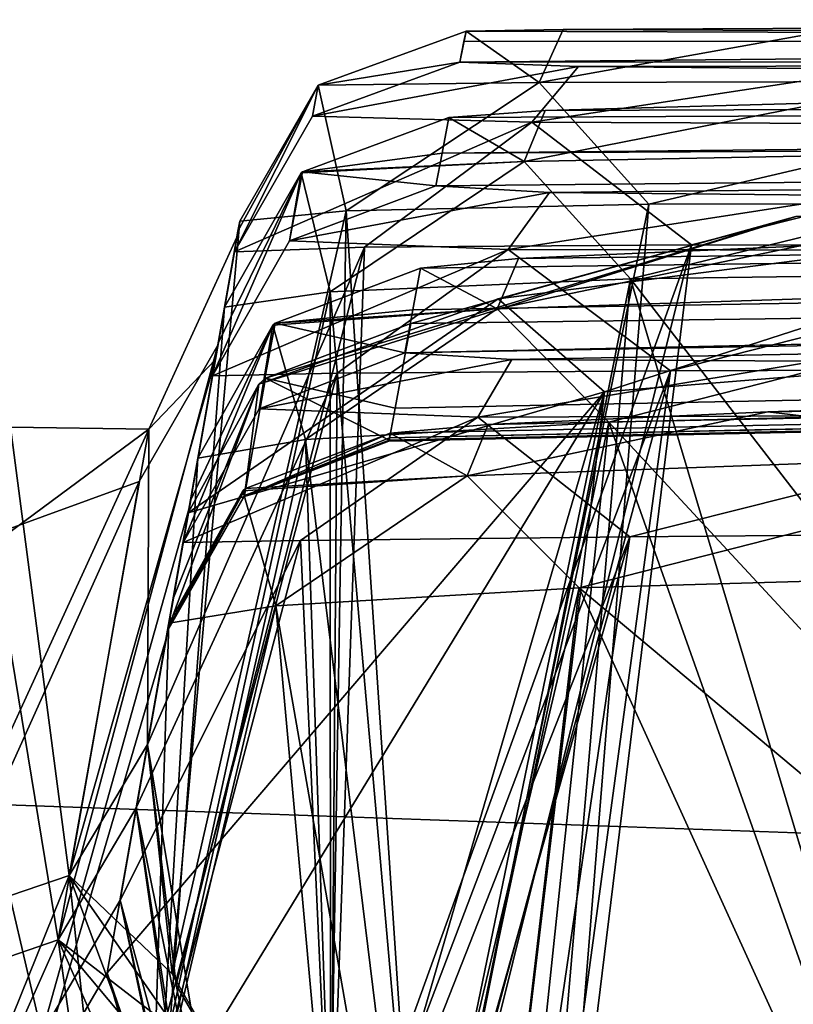
# Model space of a CAD drawing. Units: millimetres. Extents: x -800 to 800, y -30 to 0.
# Drawn here: x 533 to 543, y -23 to -10 of the extents above; entities that cross this region are included whole.
import ezdxf

# ---------------------------------------------------------------- set-up
doc = ezdxf.new("R2010")
doc.units = ezdxf.units.MM
doc.header["$LTSCALE"] = 65.185185
for name, color, linetype in [('167', 7, 'CONTINUOUS'), ('2', 7, 'CONTINUOUS'), ('21', 7, 'CONTINUOUS'), ('29', 7, 'CONTINUOUS'), ('33', 7, 'CONTINUOUS'), ('366', 7, 'CONTINUOUS'), ('368', 7, 'CONTINUOUS'), ('370', 7, 'CONTINUOUS'), ('372', 7, 'CONTINUOUS'), ('4', 7, 'CONTINUOUS'), ('446', 7, 'CONTINUOUS'), ('447', 7, 'CONTINUOUS'), ('450', 7, 'CONTINUOUS'), ('451', 7, 'CONTINUOUS'), ('453', 7, 'CONTINUOUS'), ('454', 7, 'CONTINUOUS'), ('462', 7, 'CONTINUOUS'), ('480', 7, 'CONTINUOUS'), ('520', 7, 'CONTINUOUS'), ('521', 7, 'CONTINUOUS'), ('522', 7, 'CONTINUOUS'), ('525', 7, 'CONTINUOUS'), ('526', 7, 'CONTINUOUS'), ('586', 7, 'CONTINUOUS'), ('587', 7, 'CONTINUOUS'), ('588', 7, 'CONTINUOUS'), ('591', 7, 'CONTINUOUS'), ('592', 7, 'CONTINUOUS'), ('593', 7, 'CONTINUOUS'), ('601', 7, 'CONTINUOUS'), ('602', 7, 'CONTINUOUS'), ('603', 7, 'CONTINUOUS'), ('734', 7, 'CONTINUOUS'), ('735', 7, 'CONTINUOUS'), ('736', 7, 'CONTINUOUS'), ('822', 7, 'CONTINUOUS'), ('823', 7, 'CONTINUOUS'), ('824', 7, 'CONTINUOUS'), ('868', 7, 'CONTINUOUS'), ('869', 7, 'CONTINUOUS'), ('870', 7, 'CONTINUOUS'), ('890', 7, 'CONTINUOUS'), ('891', 7, 'CONTINUOUS'), ('892', 7, 'CONTINUOUS')]:
    doc.layers.add(name, color=color, linetype=linetype)

msp = doc.modelspace()

# ---------------------------------------------------------------- linework, layer by layer
at = {"layer": '167', "color": 254, "linetype": 'Continuous', "true_color": 0xe6e6df}
for points in [[(537.438, -15.899, 20.679), (710.723, -12.128, 20.679), (537.517, -15.479, 41.349), (537.438, -15.899, 20.679)], [(537.517, -15.479, 41.349), (710.723, -12.128, 20.679), (537.722, -14.375, 63.095), (537.517, -15.479, 41.349)], [(537.722, -14.375, 63.095), (710.723, -12.128, 20.679), (542.748, -12.98, 80.962), (537.722, -14.375, 63.095)]]:
    msp.add_3dface(points, dxfattribs=at)
at = {"layer": '2', "color": 254, "linetype": 'Continuous', "true_color": 0xe6e6df}
for points in [[(798.001, -30, 125), (-797.021, -1.93, 124.02), (-798.001, -30, 125), (798.001, -30, 125)], [(0, -1.93, 124.02), (-797.021, -1.93, 124.02), (798.001, -30, 125), (0, -1.93, 124.02)], [(797.021, -1.93, 124.02), (0, -1.93, 124.02), (798.001, -30, 125), (797.021, -1.93, 124.02)]]:
    msp.add_3dface(points, dxfattribs=at)
at = {"layer": '21', "color": 254, "linetype": 'Continuous', "true_color": 0xe6e6df}
for points in [[(300.001, -10.493, -37.015), (300, -10.658, -21.261), (613.333, -2.81, -127.146), (300.001, -10.493, -37.015)], [(613.333, -2.81, -127.146), (300, -10.658, -21.261), (300.614, -10.647, -20.783), (613.333, -2.81, -127.146)], [(300.001, -10.223, -57.145), (300.001, -10.493, -37.015), (613.333, -2.81, -127.146), (300.001, -10.223, -57.145)], [(301.262, -10.638, -20), (613.333, -2.81, -127.146), (300.614, -10.647, -20.783), (301.262, -10.638, -20)], [(314.846, -10.331, -20), (613.333, -2.81, -127.146), (301.262, -10.638, -20), (314.846, -10.331, -20)]]:
    msp.add_3dface(points, dxfattribs=at)
at = {"layer": '29', "color": 254, "linetype": 'Continuous', "true_color": 0xe6e6df}
for points in [[(539.71, -10.537, -622.221), (569.95, -10.665, -564.502), (538.443, -10.56, -612.609), (539.71, -10.537, -622.221)], [(543.355, -10.519, -631.007), (569.95, -10.665, -564.502), (539.71, -10.537, -622.221), (543.355, -10.519, -631.007)], [(569.95, -10.665, -564.502), (588.806, -10.939, -482.114), (538.361, -10.963, -518.544), (569.95, -10.665, -564.502)], [(538.416, -10.693, -572.719), (569.95, -10.665, -564.502), (538.361, -10.963, -518.544), (538.416, -10.693, -572.719)], [(538.443, -10.56, -612.609), (569.95, -10.665, -564.502), (538.416, -10.693, -572.719), (538.443, -10.56, -612.609)], [(538.361, -10.963, -518.544), (588.806, -10.939, -482.114), (539.911, -11.02, -507.869), (538.361, -10.963, -518.544)], [(539.911, -11.02, -507.869), (588.806, -10.939, -482.114), (543.846, -11.055, -499.127), (539.911, -11.02, -507.869)], [(619.454, -11.311, -372.508), (639.4, -11.608, -288.242), (538.13, -12.151, -367.513), (619.454, -11.311, -372.508)], [(538.22, -11.685, -419.04), (619.454, -11.311, -372.508), (538.13, -12.151, -367.513), (538.22, -11.685, -419.04)], [(539.476, -11.594, -428.553), (619.454, -11.311, -372.508), (538.22, -11.685, -419.04), (539.476, -11.594, -428.553)], [(543.096, -11.494, -437.3), (619.454, -11.311, -372.508), (539.476, -11.594, -428.553), (543.096, -11.494, -437.3)], [(538.13, -12.151, -367.513), (639.4, -11.608, -288.242), (538.049, -12.578, -324.496), (538.13, -12.151, -367.513)], [(538.049, -12.578, -324.496), (639.4, -11.608, -288.242), (539.532, -12.666, -314.022), (538.049, -12.578, -324.496)], [(539.532, -12.666, -314.022), (639.4, -11.608, -288.242), (543.542, -12.703, -305.05), (539.532, -12.666, -314.022)], [(668.541, -11.933, -174.033), (692.548, -12.032, -94.416), (537.646, -14.757, -130.359), (668.541, -11.933, -174.033)], [(537.748, -14.197, -178.536), (668.541, -11.933, -174.033), (537.646, -14.757, -130.359), (537.748, -14.197, -178.536)], [(537.848, -13.655, -225.629), (668.541, -11.933, -174.033), (537.748, -14.197, -178.536), (537.848, -13.655, -225.629)], [(539.128, -13.525, -235.198), (668.541, -11.933, -174.033), (537.848, -13.655, -225.629), (539.128, -13.525, -235.198)], [(542.782, -13.367, -243.942), (668.541, -11.933, -174.033), (539.128, -13.525, -235.198), (542.782, -13.367, -243.942)], [(537.454, -15.808, -32.266), (714.707, -12.047, -19.395), (537.444, -15.867, -25.08), (537.454, -15.808, -32.266)], [(537.444, -15.867, -25.08), (714.707, -12.047, -19.395), (651.777, -13.41, -19.395), (537.444, -15.867, -25.08)], [(538.73, -15.693, -41.831), (714.707, -12.047, -19.395), (537.454, -15.808, -32.266), (538.73, -15.693, -41.831)], [(537.646, -14.757, -130.359), (692.548, -12.032, -94.416), (539.043, -14.845, -120.181), (537.646, -14.757, -130.359)], [(542.383, -15.53, -50.573), (714.707, -12.047, -19.395), (538.73, -15.693, -41.831), (542.383, -15.53, -50.573)], [(539.043, -14.845, -120.181), (692.548, -12.032, -94.416), (543.006, -14.868, -111.136), (539.043, -14.845, -120.181)], [(697.777, -12.1, -68.057), (714.707, -12.047, -19.395), (542.383, -15.53, -50.573), (697.777, -12.1, -68.057)], [(555.675, -15.113, -63.709), (697.777, -12.1, -68.057), (542.383, -15.53, -50.573), (555.675, -15.113, -63.709)], [(537.436, -15.91, -19.395), (537.444, -15.867, -25.08), (651.777, -13.41, -19.395), (537.436, -15.91, -19.395)]]:
    msp.add_3dface(points, dxfattribs=at)
at = {"layer": '33', "color": 254, "linetype": 'Continuous', "true_color": 0xe6e6df}
for points in [[(537.436, -15.91, -19.395), (651.777, -13.41, -19.395), (774.034, -10.789, 0.985), (537.436, -15.91, -19.395)], [(537.436, -15.91, -19.395), (774.034, -10.789, 0.985), (537.437, -15.903, 2.698), (537.436, -15.91, -19.395)], [(774.034, -10.789, 0.985), (774.034, -10.788, 20.679), (537.437, -15.903, 2.698), (774.034, -10.789, 0.985)], [(537.437, -15.903, 2.698), (774.034, -10.788, 20.679), (710.723, -12.128, 20.679), (537.437, -15.903, 2.698)], [(537.438, -15.899, 20.679), (537.437, -15.903, 2.698), (710.723, -12.128, 20.679), (537.438, -15.899, 20.679)]]:
    msp.add_3dface(points, dxfattribs=at)
at = {"layer": '366', "color": 254, "linetype": 'Continuous', "true_color": 0xe6e6df}
for points in [[(534.286, -19.869, -613.821), (535.491, -13.039, -612.617), (535.173, -14.843, -589.439), (534.286, -19.869, -613.821)], [(535.491, -13.039, -612.617), (535.467, -13.172, -572.731), (535.173, -14.843, -589.439), (535.491, -13.039, -612.617)], [(535.173, -14.843, -589.439), (535.467, -13.172, -572.731), (535.454, -13.25, -565.331), (535.173, -14.843, -589.439)], [(535.467, -13.172, -572.731), (535.42, -13.442, -518.562), (535.454, -13.25, -565.331), (535.467, -13.172, -572.731)], [(535.42, -13.442, -518.562), (534.286, -19.869, -517.429), (535.454, -13.25, -565.331), (535.42, -13.442, -518.562)]]:
    msp.add_3dface(points, dxfattribs=at)
at = {"layer": '368', "color": 254, "linetype": 'Continuous', "true_color": 0xe6e6df}
for points in [[(535.205, -14.658, -371.88), (534.14, -20.697, -420.217), (535.292, -14.164, -419.065), (535.205, -14.658, -371.88)], [(535.21, -14.63, -367.542), (535.205, -14.658, -371.88), (535.292, -14.164, -419.065), (535.21, -14.63, -367.542)], [(535.135, -15.057, -324.527), (535.205, -14.658, -371.88), (535.21, -14.63, -367.542), (535.135, -15.057, -324.527)], [(534.14, -20.697, -323.533), (535.205, -14.658, -371.88), (535.135, -15.057, -324.527), (534.14, -20.697, -323.533)]]:
    msp.add_3dface(points, dxfattribs=at)
at = {"layer": '370', "color": 254, "linetype": 'Continuous', "true_color": 0xe6e6df}
for points in [[(534.85, -16.675, -178.57), (533.928, -21.902, -226.68), (534.945, -16.133, -225.663), (534.85, -16.675, -178.57)], [(534.833, -16.768, -178.262), (533.928, -21.902, -226.68), (534.85, -16.675, -178.57), (534.833, -16.768, -178.262)], [(534.751, -17.235, -130.393), (534.833, -16.768, -178.262), (534.85, -16.675, -178.57), (534.751, -17.235, -130.393)], [(533.928, -21.902, -129.57), (534.833, -16.768, -178.262), (534.751, -17.235, -130.393), (533.928, -21.902, -129.57)]]:
    msp.add_3dface(points, dxfattribs=at)
at = {"layer": '372', "color": 254, "linetype": 'Continuous', "true_color": 0xe6e6df}
for points in [[(534.819, -16.847, 63.289), (533.761, -22.849, 64.347), (534.624, -17.955, 41.458), (534.819, -16.847, 63.289)], [(534.624, -17.955, 41.458), (533.761, -22.849, 64.347), (534.549, -18.377, 20.68), (534.624, -17.955, 41.458)], [(534.566, -18.286, -32.292), (534.555, -18.346, -25.097), (533.761, -22.849, -33.097), (534.566, -18.286, -32.292)], [(534.555, -18.346, -25.097), (534.547, -18.388, -19.405), (533.761, -22.849, -33.097), (534.555, -18.346, -25.097)], [(534.532, -18.475, 16.075), (534.549, -18.377, 20.68), (533.761, -22.849, 64.347), (534.532, -18.475, 16.075)], [(534.547, -18.388, -19.405), (534.549, -18.381, 2.694), (533.761, -22.849, -33.097), (534.547, -18.388, -19.405)], [(533.761, -22.849, -33.097), (534.549, -18.381, 2.694), (534.532, -18.475, 16.075), (533.761, -22.849, -33.097)], [(534.549, -18.381, 2.694), (534.549, -18.377, 20.68), (534.532, -18.475, 16.075), (534.549, -18.381, 2.694)]]:
    msp.add_3dface(points, dxfattribs=at)
at = {"layer": '4', "color": 254, "linetype": 'Continuous', "true_color": 0xe6e6df}
for points in [[(0, -1.93, -674.02), (797.021, -1.93, -674.02), (-798.001, -30, -675), (0, -1.93, -674.02)], [(-798.001, -30, -675), (797.021, -1.93, -674.02), (798.001, -30, -675), (-798.001, -30, -675)]]:
    msp.add_3dface(points, dxfattribs=at)
at = {"layer": '446', "color": 254, "linetype": 'Continuous', "true_color": 0xe6e6df}
for points in [[(537.119, -13.377, -507.044), (541.385, -13.347, -497.605), (536.655, -26.442, -499.828), (537.119, -13.377, -507.044)], [(536.655, -26.442, -499.828), (541.385, -13.347, -497.605), (537.887, -27.394, -496.869), (536.655, -26.442, -499.828)], [(537.887, -27.394, -496.869), (541.385, -13.347, -497.605), (539.624, -27.713, -493.879), (537.887, -27.394, -496.869)], [(541.385, -13.347, -497.605), (554.646, -13.362, -484.652), (539.624, -27.713, -493.879), (541.385, -13.347, -497.605)], [(539.624, -27.713, -493.879), (554.646, -13.362, -484.652), (544.903, -27.726, -487.592), (539.624, -27.713, -493.879)], [(534.286, -19.869, -517.429), (535.42, -13.442, -518.562), (537.119, -13.377, -507.044), (534.286, -19.869, -517.429)], [(534.286, -19.869, -517.429), (537.119, -13.377, -507.044), (534.659, -23.005, -508.284), (534.286, -19.869, -517.429)], [(534.659, -23.005, -508.284), (537.119, -13.377, -507.044), (536.655, -26.442, -499.828), (534.659, -23.005, -508.284)]]:
    msp.add_3dface(points, dxfattribs=at)
at = {"layer": '447', "color": 254, "linetype": 'Continuous', "true_color": 0xe6e6df}
for points in [[(540.59, -13.792, -438.774), (551.333, -27.708, -454.903), (554.877, -13.597, -453.049), (540.59, -13.792, -438.774)], [(536.668, -13.962, -429.33), (537.861, -27.461, -440.618), (540.59, -13.792, -438.774), (536.668, -13.962, -429.33)], [(537.861, -27.461, -440.618), (539.386, -27.712, -443.262), (540.59, -13.792, -438.774), (537.861, -27.461, -440.618)], [(539.386, -27.712, -443.262), (544.752, -27.726, -449.761), (540.59, -13.792, -438.774), (539.386, -27.712, -443.262)], [(544.752, -27.726, -449.761), (551.333, -27.708, -454.903), (540.59, -13.792, -438.774), (544.752, -27.726, -449.761)], [(535.292, -14.164, -419.065), (534.576, -23.546, -429.367), (536.668, -13.962, -429.33), (535.292, -14.164, -419.065)], [(534.576, -23.546, -429.367), (536.675, -26.659, -437.839), (536.668, -13.962, -429.33), (534.576, -23.546, -429.367)], [(536.675, -26.659, -437.839), (537.861, -27.461, -440.618), (536.668, -13.962, -429.33), (536.675, -26.659, -437.839)], [(535.292, -14.164, -419.065), (534.14, -20.697, -420.217), (534.576, -23.546, -429.367), (535.292, -14.164, -419.065)]]:
    msp.add_3dface(points, dxfattribs=at)
at = {"layer": '450', "color": 254, "linetype": 'Continuous', "true_color": 0xe6e6df}
for points in [[(534.14, -20.697, -323.533), (535.135, -15.057, -324.527), (536.762, -15.024, -313.226), (534.14, -20.697, -323.533)], [(534.53, -23.438, -314.704), (534.14, -20.697, -323.533), (536.762, -15.024, -313.226), (534.53, -23.438, -314.704)], [(536.675, -26.659, -305.911), (534.53, -23.438, -314.704), (536.762, -15.024, -313.226), (536.675, -26.659, -305.911)], [(537.751, -27.417, -303.355), (536.675, -26.659, -305.911), (541.11, -14.994, -303.539), (537.751, -27.417, -303.355)], [(541.11, -14.994, -303.539), (536.675, -26.659, -305.911), (536.762, -15.024, -313.226), (541.11, -14.994, -303.539)], [(539.386, -27.712, -300.488), (537.751, -27.417, -303.355), (541.11, -14.994, -303.539), (539.386, -27.712, -300.488)], [(544.737, -27.726, -294.003), (539.386, -27.712, -300.488), (555.043, -14.944, -290.233), (544.737, -27.726, -294.003)], [(555.043, -14.944, -290.233), (539.386, -27.712, -300.488), (541.11, -14.994, -303.539), (555.043, -14.944, -290.233)]]:
    msp.add_3dface(points, dxfattribs=at)
at = {"layer": '451', "color": 254, "linetype": 'Continuous', "true_color": 0xe6e6df}
for points in [[(540.305, -15.664, -245.432), (551.469, -27.707, -261.238), (554.656, -15.311, -259.648), (540.305, -15.664, -245.432)], [(536.346, -15.891, -235.989), (537.781, -27.531, -246.756), (540.305, -15.664, -245.432), (536.346, -15.891, -235.989)], [(537.781, -27.531, -246.756), (539.038, -27.709, -248.972), (540.305, -15.664, -245.432), (537.781, -27.531, -246.756)], [(539.038, -27.709, -248.972), (544.585, -27.726, -255.848), (540.305, -15.664, -245.432), (539.038, -27.709, -248.972)], [(544.585, -27.726, -255.848), (551.469, -27.707, -261.238), (540.305, -15.664, -245.432), (544.585, -27.726, -255.848)], [(534.945, -16.133, -225.663), (534.461, -24.32, -235.847), (536.346, -15.891, -235.989), (534.945, -16.133, -225.663)], [(534.461, -24.32, -235.847), (536.726, -26.951, -244.363), (536.346, -15.891, -235.989), (534.461, -24.32, -235.847)], [(536.726, -26.951, -244.363), (537.781, -27.531, -246.756), (536.346, -15.891, -235.989), (536.726, -26.951, -244.363)], [(534.945, -16.133, -225.663), (533.928, -21.902, -226.68), (534.461, -24.32, -235.847), (534.945, -16.133, -225.663)]]:
    msp.add_3dface(points, dxfattribs=at)
at = {"layer": '453', "color": 254, "linetype": 'Continuous', "true_color": 0xe6e6df}
for points in [[(544.608, -27.726, -100.379), (539.038, -27.709, -107.278), (554.651, -17.037, -96.127), (544.608, -27.726, -100.379)], [(554.651, -17.037, -96.127), (539.038, -27.709, -107.278), (540.582, -17.16, -109.645), (554.651, -17.037, -96.127)], [(533.928, -21.902, -129.57), (534.751, -17.235, -130.393), (536.284, -17.206, -119.412), (533.928, -21.902, -129.57)], [(534.426, -24.257, -120.623), (533.928, -21.902, -129.57), (536.284, -17.206, -119.412), (534.426, -24.257, -120.623)], [(536.726, -26.951, -111.887), (534.426, -24.257, -120.623), (536.284, -17.206, -119.412), (536.726, -26.951, -111.887)], [(540.582, -17.16, -109.645), (536.726, -26.951, -111.887), (536.284, -17.206, -119.412), (540.582, -17.16, -109.645)], [(537.669, -27.494, -109.718), (536.726, -26.951, -111.887), (540.582, -17.16, -109.645), (537.669, -27.494, -109.718)], [(539.038, -27.709, -107.278), (537.669, -27.494, -109.718), (540.582, -17.16, -109.645), (539.038, -27.709, -107.278)]]:
    msp.add_3dface(points, dxfattribs=at)
at = {"layer": '454', "color": 254, "linetype": 'Continuous', "true_color": 0xe6e6df}
for points in [[(554.284, -17.41, -66.267), (539.921, -17.827, -52.059), (551.71, -27.706, -67.634), (554.284, -17.41, -66.267)], [(539.921, -17.827, -52.059), (535.962, -18.059, -42.617), (537.619, -27.552, -52.719), (539.921, -17.827, -52.059)], [(538.763, -27.707, -54.782), (539.921, -17.827, -52.059), (537.619, -27.552, -52.719), (538.763, -27.707, -54.782)], [(544.425, -27.726, -61.94), (539.921, -17.827, -52.059), (538.763, -27.707, -54.782), (544.425, -27.726, -61.94)], [(551.71, -27.706, -67.634), (539.921, -17.827, -52.059), (544.425, -27.726, -61.94), (551.71, -27.706, -67.634)], [(535.962, -18.059, -42.617), (534.566, -18.286, -32.292), (534.352, -24.881, -42.152), (535.962, -18.059, -42.617)], [(536.786, -27.156, -50.856), (535.962, -18.059, -42.617), (534.352, -24.881, -42.152), (536.786, -27.156, -50.856)], [(537.619, -27.552, -52.719), (535.962, -18.059, -42.617), (536.786, -27.156, -50.856), (537.619, -27.552, -52.719)], [(534.566, -18.286, -32.292), (533.761, -22.849, -33.097), (534.352, -24.881, -42.152), (534.566, -18.286, -32.292)]]:
    msp.add_3dface(points, dxfattribs=at)
at = {"layer": '462', "color": 254, "linetype": 'Continuous', "true_color": 0xe6e6df}
for points in [[(540.831, -12.816, -632.472), (536.879, -12.904, -622.987), (537.839, -27.373, -634.284), (540.831, -12.816, -632.472)], [(539.624, -27.713, -637.371), (540.831, -12.816, -632.472), (537.839, -27.373, -634.284), (539.624, -27.713, -637.371)], [(555.15, -12.797, -646.734), (540.831, -12.816, -632.472), (539.624, -27.713, -637.371), (555.15, -12.797, -646.734)], [(553.591, -27.696, -649.952), (555.15, -12.797, -646.734), (539.624, -27.713, -637.371), (553.591, -27.696, -649.952)], [(536.879, -12.904, -622.987), (535.491, -13.039, -612.617), (534.608, -22.862, -622.584), (536.879, -12.904, -622.987)], [(536.655, -26.442, -631.422), (536.879, -12.904, -622.987), (534.608, -22.862, -622.584), (536.655, -26.442, -631.422)], [(537.839, -27.373, -634.284), (536.879, -12.904, -622.987), (536.655, -26.442, -631.422), (537.839, -27.373, -634.284)], [(535.491, -13.039, -612.617), (534.286, -19.869, -613.821), (534.608, -22.862, -622.584), (535.491, -13.039, -612.617)]]:
    msp.add_3dface(points, dxfattribs=at)
at = {"layer": '480', "color": 254, "linetype": 'Continuous', "true_color": 0xe6e6df}
for points in [[(540.249, -15.269, 82.644), (554.731, -14.096, 96.853), (538.763, -27.707, 86.032), (540.249, -15.269, 82.644)], [(538.763, -27.707, 86.032), (554.731, -14.096, 96.853), (553.016, -27.699, 99.64), (538.763, -27.707, 86.032)], [(533.761, -22.849, 64.347), (534.819, -16.847, 63.289), (540.249, -15.269, 82.644), (533.761, -22.849, 64.347)], [(533.761, -22.849, 64.347), (540.249, -15.269, 82.644), (534.375, -24.913, 73.536), (533.761, -22.849, 64.347)], [(534.375, -24.913, 73.536), (540.249, -15.269, 82.644), (536.786, -27.156, 82.106), (534.375, -24.913, 73.536)], [(536.786, -27.156, 82.106), (540.249, -15.269, 82.644), (537.706, -27.576, 84.142), (536.786, -27.156, 82.106)], [(537.706, -27.576, 84.142), (540.249, -15.269, 82.644), (538.763, -27.707, 86.032), (537.706, -27.576, 84.142)]]:
    msp.add_3dface(points, dxfattribs=at)
at = {"layer": '520', "color": 254, "linetype": 'Continuous', "true_color": 0xe6e6df}
for points in [[(538.864, -14.053, 77.792), (542.748, -12.98, 80.962), (547.409, -12.958, 90.084), (538.864, -14.053, 77.792)], [(540.249, -15.269, 82.644), (538.864, -14.053, 77.792), (547.409, -12.958, 90.084), (540.249, -15.269, 82.644)], [(554.731, -14.096, 96.853), (540.249, -15.269, 82.644), (547.409, -12.958, 90.084), (554.731, -14.096, 96.853)], [(535.825, -15.09, 63.163), (542.748, -12.98, 80.962), (535.737, -15.169, 63.17), (535.825, -15.09, 63.163)], [(535.737, -15.169, 63.17), (542.748, -12.98, 80.962), (538.864, -14.053, 77.792), (535.737, -15.169, 63.17)], [(537.722, -14.375, 63.095), (542.748, -12.98, 80.962), (535.825, -15.09, 63.163), (537.722, -14.375, 63.095)], [(540.249, -15.269, 82.644), (534.819, -16.847, 63.289), (538.864, -14.053, 77.792), (540.249, -15.269, 82.644)], [(534.819, -16.847, 63.289), (535.737, -15.169, 63.17), (538.864, -14.053, 77.792), (534.819, -16.847, 63.289)]]:
    msp.add_3dface(points, dxfattribs=at)
at = {"layer": '521', "color": 254, "linetype": 'Continuous', "true_color": 0xe6e6df}
for points in [[(537.517, -15.479, 41.349), (537.722, -14.375, 63.095), (535.825, -15.09, 63.163), (537.517, -15.479, 41.349)], [(535.55, -16.622, 20.679), (537.438, -15.899, 20.679), (535.825, -15.09, 63.163), (535.55, -16.622, 20.679)], [(535.55, -16.622, 20.679), (535.825, -15.09, 63.163), (535.737, -15.169, 63.17), (535.55, -16.622, 20.679)], [(537.438, -15.899, 20.679), (537.517, -15.479, 41.349), (535.825, -15.09, 63.163), (537.438, -15.899, 20.679)], [(534.624, -17.955, 41.458), (534.549, -18.377, 20.68), (535.737, -15.169, 63.17), (534.624, -17.955, 41.458)], [(534.549, -18.377, 20.68), (535.55, -16.622, 20.679), (535.737, -15.169, 63.17), (534.549, -18.377, 20.68)], [(534.819, -16.847, 63.289), (534.624, -17.955, 41.458), (535.737, -15.169, 63.17), (534.819, -16.847, 63.289)]]:
    msp.add_3dface(points, dxfattribs=at)
at = {"layer": '522', "color": 254, "linetype": 'Continuous', "true_color": 0xe6e6df}
for points in [[(537.436, -15.91, -19.395), (535.55, -16.622, 20.679), (535.548, -16.633, -19.4), (537.436, -15.91, -19.395)], [(537.437, -15.903, 2.698), (537.438, -15.899, 20.679), (535.55, -16.622, 20.679), (537.437, -15.903, 2.698)], [(537.436, -15.91, -19.395), (537.437, -15.903, 2.698), (535.55, -16.622, 20.679), (537.436, -15.91, -19.395)], [(534.547, -18.388, -19.405), (535.55, -16.622, 20.679), (534.549, -18.381, 2.694), (534.547, -18.388, -19.405)], [(535.55, -16.622, 20.679), (534.547, -18.388, -19.405), (535.548, -16.633, -19.4), (535.55, -16.622, 20.679)], [(534.549, -18.377, 20.68), (534.549, -18.381, 2.694), (535.55, -16.622, 20.679), (534.549, -18.377, 20.68)]]:
    msp.add_3dface(points, dxfattribs=at)
at = {"layer": '525', "color": 254, "linetype": 'Continuous', "true_color": 0xe6e6df}
for points in [[(555.675, -15.113, -63.709), (542.383, -15.53, -50.573), (546.835, -16.058, -59.433), (555.675, -15.113, -63.709)], [(542.383, -15.53, -50.573), (538.73, -15.693, -41.831), (538.456, -16.362, -46.986), (542.383, -15.53, -50.573)], [(546.835, -16.058, -59.433), (542.383, -15.53, -50.573), (538.456, -16.362, -46.986), (546.835, -16.058, -59.433)], [(538.73, -15.693, -41.831), (537.454, -15.808, -32.266), (538.456, -16.362, -46.986), (538.73, -15.693, -41.831)], [(537.454, -15.808, -32.266), (535.567, -16.53, -32.275), (538.456, -16.362, -46.986), (537.454, -15.808, -32.266)], [(539.921, -17.827, -52.059), (546.835, -16.058, -59.433), (538.456, -16.362, -46.986), (539.921, -17.827, -52.059)], [(539.921, -17.827, -52.059), (554.284, -17.41, -66.267), (546.835, -16.058, -59.433), (539.921, -17.827, -52.059)], [(535.531, -16.561, -32.276), (535.962, -18.059, -42.617), (538.456, -16.362, -46.986), (535.531, -16.561, -32.276)], [(535.567, -16.53, -32.275), (535.531, -16.561, -32.276), (538.456, -16.362, -46.986), (535.567, -16.53, -32.275)], [(535.962, -18.059, -42.617), (539.921, -17.827, -52.059), (538.456, -16.362, -46.986), (535.962, -18.059, -42.617)], [(534.566, -18.286, -32.292), (535.962, -18.059, -42.617), (535.531, -16.561, -32.276), (534.566, -18.286, -32.292)]]:
    msp.add_3dface(points, dxfattribs=at)
at = {"layer": '526', "color": 254, "linetype": 'Continuous', "true_color": 0xe6e6df}
for points in [[(537.454, -15.808, -32.266), (537.444, -15.867, -25.08), (535.548, -16.633, -19.4), (537.454, -15.808, -32.266)], [(537.454, -15.808, -32.266), (535.548, -16.633, -19.4), (535.567, -16.53, -32.275), (537.454, -15.808, -32.266)], [(537.444, -15.867, -25.08), (537.436, -15.91, -19.395), (535.548, -16.633, -19.4), (537.444, -15.867, -25.08)], [(535.548, -16.633, -19.4), (534.547, -18.388, -19.405), (535.567, -16.53, -32.275), (535.548, -16.633, -19.4)], [(535.567, -16.53, -32.275), (534.547, -18.388, -19.405), (535.531, -16.561, -32.276), (535.567, -16.53, -32.275)], [(534.547, -18.388, -19.405), (534.555, -18.346, -25.097), (535.531, -16.561, -32.276), (534.547, -18.388, -19.405)], [(534.555, -18.346, -25.097), (534.566, -18.286, -32.292), (535.531, -16.561, -32.276), (534.555, -18.346, -25.097)]]:
    msp.add_3dface(points, dxfattribs=at)
at = {"layer": '586', "color": 254, "linetype": 'Continuous', "true_color": 0xe6e6df}
for points in [[(543.096, -11.494, -437.3), (539.476, -11.594, -428.553), (539.202, -12.262, -433.753), (543.096, -11.494, -437.3)], [(543.096, -11.494, -437.3), (539.202, -12.262, -433.753), (547.54, -12.1, -446.217), (543.096, -11.494, -437.3)], [(538.22, -11.685, -419.04), (536.308, -12.395, -419.049), (539.202, -12.262, -433.753), (538.22, -11.685, -419.04)], [(539.476, -11.594, -428.553), (538.22, -11.685, -419.04), (539.202, -12.262, -433.753), (539.476, -11.594, -428.553)], [(539.202, -12.262, -433.753), (540.59, -13.792, -438.774), (547.54, -12.1, -446.217), (539.202, -12.262, -433.753)], [(540.59, -13.792, -438.774), (554.877, -13.597, -453.049), (547.54, -12.1, -446.217), (540.59, -13.792, -438.774)], [(536.291, -12.41, -419.049), (536.668, -13.962, -429.33), (539.202, -12.262, -433.753), (536.291, -12.41, -419.049)], [(536.308, -12.395, -419.049), (536.291, -12.41, -419.049), (539.202, -12.262, -433.753), (536.308, -12.395, -419.049)], [(536.668, -13.962, -429.33), (540.59, -13.792, -438.774), (539.202, -12.262, -433.753), (536.668, -13.962, -429.33)], [(535.292, -14.164, -419.065), (536.668, -13.962, -429.33), (536.291, -12.41, -419.049), (535.292, -14.164, -419.065)]]:
    msp.add_3dface(points, dxfattribs=at)
at = {"layer": '587', "color": 254, "linetype": 'Continuous', "true_color": 0xe6e6df}
for points in [[(538.22, -11.685, -419.04), (538.13, -12.151, -367.513), (536.308, -12.395, -419.049), (538.22, -11.685, -419.04)], [(538.13, -12.151, -367.513), (538.049, -12.578, -324.496), (536.308, -12.395, -419.049), (538.13, -12.151, -367.513)], [(535.135, -15.057, -324.527), (535.21, -14.63, -367.542), (536.291, -12.41, -419.049), (535.135, -15.057, -324.527)], [(536.141, -13.296, -324.507), (535.135, -15.057, -324.527), (536.291, -12.41, -419.049), (536.141, -13.296, -324.507)], [(535.21, -14.63, -367.542), (535.292, -14.164, -419.065), (536.291, -12.41, -419.049), (535.21, -14.63, -367.542)], [(538.049, -12.578, -324.496), (536.141, -13.296, -324.507), (536.308, -12.395, -419.049), (538.049, -12.578, -324.496)], [(536.308, -12.395, -419.049), (536.141, -13.296, -324.507), (536.291, -12.41, -419.049), (536.308, -12.395, -419.049)]]:
    msp.add_3dface(points, dxfattribs=at)
at = {"layer": '588', "color": 254, "linetype": 'Continuous', "true_color": 0xe6e6df}
for points in [[(538.049, -12.578, -324.496), (539.532, -12.666, -314.022), (536.141, -13.296, -324.507), (538.049, -12.578, -324.496)], [(539.532, -12.666, -314.022), (538.994, -13.41, -309.787), (536.141, -13.296, -324.507), (539.532, -12.666, -314.022)], [(539.532, -12.666, -314.022), (543.542, -12.703, -305.05), (538.994, -13.41, -309.787), (539.532, -12.666, -314.022)], [(543.542, -12.703, -305.05), (547.293, -13.423, -297.29), (538.994, -13.41, -309.787), (543.542, -12.703, -305.05)], [(538.994, -13.41, -309.787), (535.135, -15.057, -324.527), (536.141, -13.296, -324.507), (538.994, -13.41, -309.787)], [(536.762, -15.024, -313.226), (535.135, -15.057, -324.527), (538.994, -13.41, -309.787), (536.762, -15.024, -313.226)], [(541.11, -14.994, -303.539), (536.762, -15.024, -313.226), (538.994, -13.41, -309.787), (541.11, -14.994, -303.539)], [(547.293, -13.423, -297.29), (541.11, -14.994, -303.539), (538.994, -13.41, -309.787), (547.293, -13.423, -297.29)], [(555.043, -14.944, -290.233), (541.11, -14.994, -303.539), (547.293, -13.423, -297.29), (555.043, -14.944, -290.233)]]:
    msp.add_3dface(points, dxfattribs=at)
at = {"layer": '591', "color": 254, "linetype": 'Continuous', "true_color": 0xe6e6df}
for points in [[(537.646, -14.757, -130.359), (539.043, -14.845, -120.181), (535.743, -15.487, -130.371), (537.646, -14.757, -130.359)], [(535.743, -15.487, -130.371), (539.043, -14.845, -120.181), (538.598, -15.598, -115.647), (535.743, -15.487, -130.371)], [(539.043, -14.845, -120.181), (543.006, -14.868, -111.136), (538.598, -15.598, -115.647), (539.043, -14.845, -120.181)], [(538.598, -15.598, -115.647), (543.006, -14.868, -111.136), (546.91, -15.569, -103.153), (538.598, -15.598, -115.647)], [(534.751, -17.235, -130.393), (535.743, -15.487, -130.371), (538.598, -15.598, -115.647), (534.751, -17.235, -130.393)], [(536.284, -17.206, -119.412), (534.751, -17.235, -130.393), (538.598, -15.598, -115.647), (536.284, -17.206, -119.412)], [(540.582, -17.16, -109.645), (536.284, -17.206, -119.412), (538.598, -15.598, -115.647), (540.582, -17.16, -109.645)], [(540.582, -17.16, -109.645), (538.598, -15.598, -115.647), (546.91, -15.569, -103.153), (540.582, -17.16, -109.645)], [(554.651, -17.037, -96.127), (540.582, -17.16, -109.645), (546.91, -15.569, -103.153), (554.651, -17.037, -96.127)]]:
    msp.add_3dface(points, dxfattribs=at)
at = {"layer": '592', "color": 254, "linetype": 'Continuous', "true_color": 0xe6e6df}
for points in [[(537.848, -13.655, -225.629), (537.748, -14.197, -178.536), (535.952, -14.372, -225.641), (537.848, -13.655, -225.629)], [(537.748, -14.197, -178.536), (537.646, -14.757, -130.359), (535.952, -14.372, -225.641), (537.748, -14.197, -178.536)], [(535.952, -14.372, -225.641), (537.646, -14.757, -130.359), (535.743, -15.487, -130.371), (535.952, -14.372, -225.641)], [(535.921, -14.399, -225.641), (535.952, -14.372, -225.641), (535.743, -15.487, -130.371), (535.921, -14.399, -225.641)], [(534.751, -17.235, -130.393), (534.85, -16.675, -178.57), (535.921, -14.399, -225.641), (534.751, -17.235, -130.393)], [(534.751, -17.235, -130.393), (535.921, -14.399, -225.641), (535.743, -15.487, -130.371), (534.751, -17.235, -130.393)], [(534.85, -16.675, -178.57), (534.945, -16.133, -225.663), (535.921, -14.399, -225.641), (534.85, -16.675, -178.57)]]:
    msp.add_3dface(points, dxfattribs=at)
at = {"layer": '593', "color": 254, "linetype": 'Continuous', "true_color": 0xe6e6df}
for points in [[(542.782, -13.367, -243.942), (539.128, -13.525, -235.198), (538.849, -14.183, -240.347), (542.782, -13.367, -243.942)], [(547.217, -13.91, -252.796), (542.782, -13.367, -243.942), (538.849, -14.183, -240.347), (547.217, -13.91, -252.796)], [(539.128, -13.525, -235.198), (537.848, -13.655, -225.629), (538.849, -14.183, -240.347), (539.128, -13.525, -235.198)], [(538.849, -14.183, -240.347), (537.848, -13.655, -225.629), (535.952, -14.372, -225.641), (538.849, -14.183, -240.347)], [(540.305, -15.664, -245.432), (547.217, -13.91, -252.796), (538.849, -14.183, -240.347), (540.305, -15.664, -245.432)], [(540.305, -15.664, -245.432), (554.656, -15.311, -259.648), (547.217, -13.91, -252.796), (540.305, -15.664, -245.432)], [(536.346, -15.891, -235.989), (538.849, -14.183, -240.347), (535.921, -14.399, -225.641), (536.346, -15.891, -235.989)], [(535.921, -14.399, -225.641), (538.849, -14.183, -240.347), (535.952, -14.372, -225.641), (535.921, -14.399, -225.641)], [(536.346, -15.891, -235.989), (540.305, -15.664, -245.432), (538.849, -14.183, -240.347), (536.346, -15.891, -235.989)], [(534.945, -16.133, -225.663), (536.346, -15.891, -235.989), (535.921, -14.399, -225.641), (534.945, -16.133, -225.663)]]:
    msp.add_3dface(points, dxfattribs=at)
at = {"layer": '601', "color": 254, "linetype": 'Continuous', "true_color": 0xe6e6df}
for points in [[(538.361, -10.963, -518.544), (539.911, -11.02, -507.869), (536.441, -11.669, -518.55), (538.361, -10.963, -518.544)], [(536.441, -11.669, -518.55), (539.911, -11.02, -507.869), (539.3, -11.746, -503.836), (536.441, -11.669, -518.55)], [(539.911, -11.02, -507.869), (543.846, -11.055, -499.127), (539.3, -11.746, -503.836), (539.911, -11.02, -507.869)], [(539.3, -11.746, -503.836), (543.846, -11.055, -499.127), (547.589, -11.782, -491.339), (539.3, -11.746, -503.836)], [(535.42, -13.442, -518.562), (536.441, -11.669, -518.55), (539.3, -11.746, -503.836), (535.42, -13.442, -518.562)], [(537.119, -13.377, -507.044), (535.42, -13.442, -518.562), (539.3, -11.746, -503.836), (537.119, -13.377, -507.044)], [(541.385, -13.347, -497.605), (537.119, -13.377, -507.044), (539.3, -11.746, -503.836), (541.385, -13.347, -497.605)], [(541.385, -13.347, -497.605), (539.3, -11.746, -503.836), (547.589, -11.782, -491.339), (541.385, -13.347, -497.605)], [(554.646, -13.362, -484.652), (541.385, -13.347, -497.605), (547.589, -11.782, -491.339), (554.646, -13.362, -484.652)]]:
    msp.add_3dface(points, dxfattribs=at)
at = {"layer": '602', "color": 254, "linetype": 'Continuous', "true_color": 0xe6e6df}
for points in [[(538.443, -10.56, -612.609), (538.361, -10.963, -518.544), (536.514, -11.264, -612.612), (538.443, -10.56, -612.609)], [(538.443, -10.56, -612.609), (538.416, -10.693, -572.719), (538.361, -10.963, -518.544), (538.443, -10.56, -612.609)], [(536.514, -11.264, -612.612), (538.361, -10.963, -518.544), (536.441, -11.669, -518.55), (536.514, -11.264, -612.612)], [(535.42, -13.442, -518.562), (535.467, -13.172, -572.731), (536.514, -11.264, -612.612), (535.42, -13.442, -518.562)], [(535.42, -13.442, -518.562), (536.514, -11.264, -612.612), (536.441, -11.669, -518.55), (535.42, -13.442, -518.562)], [(535.467, -13.172, -572.731), (535.491, -13.039, -612.617), (536.514, -11.264, -612.612), (535.467, -13.172, -572.731)]]:
    msp.add_3dface(points, dxfattribs=at)
at = {"layer": '603', "color": 254, "linetype": 'Continuous', "true_color": 0xe6e6df}
for points in [[(539.71, -10.537, -622.221), (538.443, -10.56, -612.609), (539.398, -11.23, -627.318), (539.71, -10.537, -622.221)], [(543.355, -10.519, -631.007), (539.71, -10.537, -622.221), (539.398, -11.23, -627.318), (543.355, -10.519, -631.007)], [(547.699, -11.208, -639.802), (543.355, -10.519, -631.007), (539.398, -11.23, -627.318), (547.699, -11.208, -639.802)], [(539.398, -11.23, -627.318), (538.443, -10.56, -612.609), (536.514, -11.264, -612.612), (539.398, -11.23, -627.318)], [(535.491, -13.039, -612.617), (536.879, -12.904, -622.987), (536.514, -11.264, -612.612), (535.491, -13.039, -612.617)], [(536.879, -12.904, -622.987), (539.398, -11.23, -627.318), (536.514, -11.264, -612.612), (536.879, -12.904, -622.987)], [(536.879, -12.904, -622.987), (540.831, -12.816, -632.472), (539.398, -11.23, -627.318), (536.879, -12.904, -622.987)], [(540.831, -12.816, -632.472), (547.699, -11.208, -639.802), (539.398, -11.23, -627.318), (540.831, -12.816, -632.472)], [(540.831, -12.816, -632.472), (555.15, -12.797, -646.734), (547.699, -11.208, -639.802), (540.831, -12.816, -632.472)]]:
    msp.add_3dface(points, dxfattribs=at)
at = {"layer": '734', "color": 254, "linetype": 'Continuous', "true_color": 0xe6e6df}
for points in [[(533.119, -22.419, -324.015), (534.14, -20.697, -323.533), (535.633, -28.105, -306.059), (533.119, -22.419, -324.015)], [(534.14, -20.697, -323.533), (534.53, -23.438, -314.704), (535.633, -28.105, -306.059), (534.14, -20.697, -323.533)], [(531.657, -25.691, -314.977), (531.186, -23.084, -324.271), (533.119, -22.419, -324.015), (531.657, -25.691, -314.977)], [(534.018, -28.795, -305.723), (531.657, -25.691, -314.977), (533.119, -22.419, -324.015), (534.018, -28.795, -305.723)], [(534.018, -28.795, -305.723), (533.119, -22.419, -324.015), (535.633, -28.105, -306.059), (534.018, -28.795, -305.723)]]:
    msp.add_3dface(points, dxfattribs=at)
at = {"layer": '735', "color": 254, "linetype": 'Continuous', "true_color": 0xe6e6df}
for points in [[(534.14, -20.697, -420.217), (535.205, -14.658, -371.88), (533.119, -22.419, -419.735), (534.14, -20.697, -420.217)], [(535.205, -14.658, -371.88), (534.14, -20.697, -323.533), (533.119, -22.419, -324.015), (535.205, -14.658, -371.88)], [(533.119, -22.419, -419.735), (535.205, -14.658, -371.88), (534.179, -16.436, -371.875), (533.119, -22.419, -419.735)], [(534.179, -16.436, -371.875), (535.205, -14.658, -371.88), (533.119, -22.419, -324.015), (534.179, -16.436, -371.875)], [(531.186, -23.084, -324.271), (532.251, -17.138, -371.88), (534.179, -16.436, -371.875), (531.186, -23.084, -324.271)], [(531.186, -23.084, -324.271), (534.179, -16.436, -371.875), (533.119, -22.419, -324.015), (531.186, -23.084, -324.271)], [(532.251, -17.138, -371.88), (533.119, -22.419, -419.735), (534.179, -16.436, -371.875), (532.251, -17.138, -371.88)], [(532.251, -17.138, -371.88), (531.186, -23.084, -419.479), (533.119, -22.419, -419.735), (532.251, -17.138, -371.88)]]:
    msp.add_3dface(points, dxfattribs=at)
at = {"layer": '736', "color": 254, "linetype": 'Continuous', "true_color": 0xe6e6df}
for points in [[(534.576, -23.546, -429.367), (534.14, -20.697, -420.217), (533.119, -22.419, -419.735), (534.576, -23.546, -429.367)], [(531.186, -23.084, -419.479), (534.018, -28.795, -438.027), (533.119, -22.419, -419.735), (531.186, -23.084, -419.479)], [(534.018, -28.795, -438.027), (535.633, -28.105, -437.691), (533.119, -22.419, -419.735), (534.018, -28.795, -438.027)], [(536.675, -26.659, -437.839), (534.576, -23.546, -429.367), (533.119, -22.419, -419.735), (536.675, -26.659, -437.839)], [(535.633, -28.105, -437.691), (536.675, -26.659, -437.839), (533.119, -22.419, -419.735), (535.633, -28.105, -437.691)], [(531.186, -23.084, -419.479), (531.709, -25.795, -429.111), (534.018, -28.795, -438.027), (531.186, -23.084, -419.479)]]:
    msp.add_3dface(points, dxfattribs=at)
at = {"layer": '822', "color": 254, "linetype": 'Continuous', "true_color": 0xe6e6df}
for points in [[(532.905, -23.64, -129.98), (533.928, -21.902, -129.57), (535.697, -28.44, -111.942), (532.905, -23.64, -129.98)], [(533.928, -21.902, -129.57), (534.426, -24.257, -120.623), (535.697, -28.44, -111.942), (533.928, -21.902, -129.57)]]:
    msp.add_3dface(points, dxfattribs=at)
at = {"layer": '823', "color": 254, "linetype": 'Continuous', "true_color": 0xe6e6df}
for points in [[(533.928, -21.902, -226.68), (534.833, -16.768, -178.262), (532.905, -23.64, -129.98), (533.928, -21.902, -226.68)], [(534.833, -16.768, -178.262), (533.928, -21.902, -129.57), (532.905, -23.64, -129.98), (534.833, -16.768, -178.262)], [(530.973, -24.315, -130.198), (531.879, -19.247, -178.26), (532.905, -23.64, -226.27), (530.973, -24.315, -130.198)], [(531.879, -19.247, -178.26), (530.973, -24.315, -226.052), (532.905, -23.64, -226.27), (531.879, -19.247, -178.26)], [(532.905, -23.64, -226.27), (533.928, -21.902, -226.68), (532.905, -23.64, -129.98), (532.905, -23.64, -226.27)]]:
    msp.add_3dface(points, dxfattribs=at)
at = {"layer": '824', "color": 254, "linetype": 'Continuous', "true_color": 0xe6e6df}
msp.add_3dface([(534.461, -24.32, -235.847), (533.928, -21.902, -226.68), (532.905, -23.64, -226.27), (534.461, -24.32, -235.847)], dxfattribs=at)
at = {"layer": '868', "color": 254, "linetype": 'Continuous', "true_color": 0xe6e6df}
for points in [[(534.608, -22.862, -622.584), (534.286, -19.869, -613.821), (533.266, -21.58, -613.292), (534.608, -22.862, -622.584)], [(531.332, -22.237, -613.013), (533.993, -28.542, -631.503), (533.266, -21.58, -613.292), (531.332, -22.237, -613.013)], [(533.266, -21.58, -613.292), (533.993, -28.542, -631.503), (535.606, -27.859, -631.215), (533.266, -21.58, -613.292)], [(536.655, -26.442, -631.422), (534.608, -22.862, -622.584), (533.266, -21.58, -613.292), (536.655, -26.442, -631.422)], [(536.655, -26.442, -631.422), (533.266, -21.58, -613.292), (535.606, -27.859, -631.215), (536.655, -26.442, -631.422)], [(531.332, -22.237, -613.013), (531.734, -25.09, -622.22), (533.993, -28.542, -631.503), (531.332, -22.237, -613.013)]]:
    msp.add_3dface(points, dxfattribs=at)
at = {"layer": '869', "color": 254, "linetype": 'Continuous', "true_color": 0xe6e6df}
for points in [[(535.454, -13.25, -565.331), (534.286, -19.869, -517.429), (534.304, -15.754, -549.553), (535.454, -13.25, -565.331)], [(535.173, -14.843, -589.439), (535.454, -13.25, -565.331), (534.304, -15.754, -581.697), (535.173, -14.843, -589.439)], [(534.304, -15.754, -581.697), (535.454, -13.25, -565.331), (534.304, -15.754, -549.553), (534.304, -15.754, -581.697)], [(534.286, -19.869, -613.821), (535.173, -14.843, -589.439), (533.266, -21.58, -613.292), (534.286, -19.869, -613.821)], [(533.266, -21.58, -613.292), (535.173, -14.843, -589.439), (534.304, -15.754, -581.697), (533.266, -21.58, -613.292)], [(531.332, -22.237, -518.237), (532.499, -15.729, -565.335), (533.266, -21.58, -517.958), (531.332, -22.237, -518.237)], [(532.218, -17.295, -589.039), (531.332, -22.237, -613.013), (534.304, -15.754, -581.697), (532.218, -17.295, -589.039)], [(531.332, -22.237, -613.013), (533.266, -21.58, -613.292), (534.304, -15.754, -581.697), (531.332, -22.237, -613.013)], [(532.499, -15.729, -565.335), (532.218, -17.295, -589.039), (534.304, -15.754, -581.697), (532.499, -15.729, -565.335)], [(533.266, -21.58, -517.958), (532.499, -15.729, -565.335), (534.304, -15.754, -549.553), (533.266, -21.58, -517.958)], [(532.499, -15.729, -565.335), (534.304, -15.754, -581.697), (534.304, -15.754, -549.553), (532.499, -15.729, -565.335)], [(534.286, -19.869, -517.429), (533.266, -21.58, -517.958), (534.304, -15.754, -549.553), (534.286, -19.869, -517.429)]]:
    msp.add_3dface(points, dxfattribs=at)
at = {"layer": '870', "color": 254, "linetype": 'Continuous', "true_color": 0xe6e6df}
for points in [[(534.286, -19.869, -517.429), (535.606, -27.859, -500.035), (533.266, -21.58, -517.958), (534.286, -19.869, -517.429)], [(534.286, -19.869, -517.429), (534.659, -23.005, -508.284), (535.606, -27.859, -500.035), (534.286, -19.869, -517.429)], [(531.791, -25.227, -508.629), (531.332, -22.237, -518.237), (533.266, -21.58, -517.958), (531.791, -25.227, -508.629)], [(533.993, -28.542, -499.747), (531.791, -25.227, -508.629), (533.266, -21.58, -517.958), (533.993, -28.542, -499.747)], [(535.606, -27.859, -500.035), (533.993, -28.542, -499.747), (533.266, -21.58, -517.958), (535.606, -27.859, -500.035)], [(534.659, -23.005, -508.284), (536.655, -26.442, -499.828), (535.606, -27.859, -500.035), (534.659, -23.005, -508.284)]]:
    msp.add_3dface(points, dxfattribs=at)
at = {"layer": '890', "color": 254, "linetype": 'Continuous', "true_color": 0xe6e6df}
msp.add_3dface([(534.352, -24.881, -42.152), (533.761, -22.849, -33.097), (532.737, -24.597, -32.748), (534.352, -24.881, -42.152)], dxfattribs=at)
at = {"layer": '891', "color": 254, "linetype": 'Continuous', "true_color": 0xe6e6df}
for points in [[(534.532, -18.475, 16.075), (533.761, -22.849, 64.347), (532.737, -24.597, 63.998), (534.532, -18.475, 16.075)], [(533.761, -22.849, -33.097), (534.532, -18.475, 16.075), (532.737, -24.597, 63.998), (533.761, -22.849, -33.097)], [(530.807, -25.28, 63.812), (531.578, -20.954, 16.07), (532.737, -24.597, -32.748), (530.807, -25.28, 63.812)], [(531.578, -20.954, 16.07), (530.807, -25.28, -32.562), (532.737, -24.597, -32.748), (531.578, -20.954, 16.07)], [(533.761, -22.849, -33.097), (532.737, -24.597, 63.998), (532.737, -24.597, -32.748), (533.761, -22.849, -33.097)]]:
    msp.add_3dface(points, dxfattribs=at)
at = {"layer": '892', "color": 254, "linetype": 'Continuous', "true_color": 0xe6e6df}
for points in [[(533.761, -22.849, 64.347), (535.768, -28.678, 82.129), (532.737, -24.597, 63.998), (533.761, -22.849, 64.347)], [(533.761, -22.849, 64.347), (534.375, -24.913, 73.536), (535.768, -28.678, 82.129), (533.761, -22.849, 64.347)]]:
    msp.add_3dface(points, dxfattribs=at)

doc.saveas('drawing.dxf')
